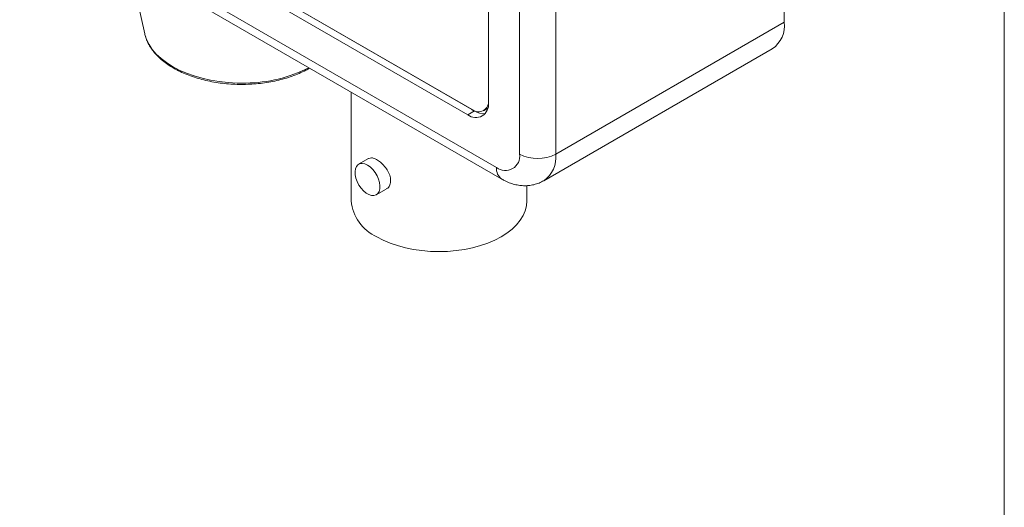
# Model space of a CAD drawing. Units: millimetres. Extents: x 2 to 278, y 1 to 215.
# Drawn here: x 224 to 278, y 108 to 134 of the extents above; entities that cross this region are included whole.
import ezdxf

# ---------------------------------------------------------------- set-up
doc = ezdxf.new("R2010")
doc.units = ezdxf.units.MM

msp = doc.modelspace()

# ---------------------------------------------------------------- linework, layer by layer
at = {"color": 7, "linetype": 'Continuous', "lineweight": 0}
for p, q in [((277.989, 0.903), (277.989, 214.645)), ((251.518, 127.045), (251.518, 165.415)), ((253.494, 165.415), (253.494, 127.045)), ((265.976, 134.251), (265.976, 156.165)), ((225.924, 142.754), (248.914, 129.482)), ((226.149, 142.624), (249.048, 129.404)), ((225.789, 142.417), (248.689, 129.197)), ((249.812, 129.845), (249.812, 141.771)), ((224.218, 141.354), (250.261, 126.319)), ((224.507, 140.714), (250.55, 125.68)), ((230.223, 137.414), (231.048, 133.623)), ((253.494, 127.045), (265.976, 134.251)), ((252.836, 125.592), (265.318, 132.798)), ((242.317, 130.433), (242.317, 124.493)), ((249.048, 129.404), (248.689, 129.197)), ((249.549, 129.419), (249.728, 129.523)), ((249.78, 129.558), (249.728, 129.523)), ((243.275, 126.811), (242.729, 126.496)), ((251.918, 124.493), (251.918, 125.326)), ((243.694, 124.824), (244.24, 125.139))]:
    msp.add_line(p, q, dxfattribs=at)
at = {"color": 8, "linetype": 'Continuous', "lineweight": 0, "flags": 128}
msp.add_lwpolyline([(231.048, 133.623), (231.056, 133.586), (231.146, 133.306), (231.28, 133.032), (231.458, 132.767), (231.677, 132.512), (231.936, 132.27), (232.232, 132.043), (232.563, 131.832), (232.927, 131.64), (233.32, 131.468), (233.739, 131.318), (234.179, 131.191), (234.639, 131.088), (235.112, 131.01), (235.597, 130.957), (236.087, 130.93), (236.58, 130.93)], dxfattribs=at)
at = {"color": 7, "linetype": 'Continuous', "lineweight": 0, "flags": 128}
for points in [[(243.211, 126.448), (243.358, 126.345), (243.498, 126.21), (243.624, 126.049), (243.731, 125.87), (243.814, 125.681), (243.869, 125.491), (243.893, 125.309), (243.885, 125.144), (243.845, 125.002), (243.776, 124.891), (243.68, 124.817), (243.563, 124.781), (243.429, 124.787), (243.285, 124.834), (243.137, 124.919), (242.993, 125.039), (242.859, 125.188), (242.742, 125.359), (242.646, 125.544), (242.577, 125.734), (242.538, 125.921), (242.53, 126.096), (242.553, 126.25), (242.608, 126.377), (242.691, 126.47), (242.798, 126.526), (242.925, 126.541), (243.064, 126.514), (243.211, 126.448)], [(251.918, 124.493), (251.895, 124.221), (251.826, 123.952), (251.711, 123.688), (251.553, 123.432), (251.351, 123.186), (251.109, 122.953), (250.828, 122.735), (250.512, 122.533), (250.163, 122.351), (249.785, 122.189), (249.381, 122.049), (248.955, 121.932), (248.511, 121.841), (248.054, 121.775), (247.588, 121.735), (247.118, 121.721), (246.647, 121.735), (246.181, 121.775), (245.724, 121.841), (245.28, 121.932), (244.855, 122.049), (244.45, 122.189), (244.072, 122.351), (243.723, 122.533)]]:
    msp.add_lwpolyline(points, dxfattribs=at)
at = {"color": 7, "linetype": 'Continuous', "lineweight": 0}
for centre, radius, start, end in [((264.447, 134.068), 1.54, 304.455, 6.8571), ((249.124, 129.74), 0.696, 231.3258, 8.6849), ((249.264, 129.912), 0.555, 230.7967, 9.214), ((249.552, 130.167), 0.914, 236.5783, 275.6674), ((250.748, 126.928), 0.779, 231.3258, 8.6849), ((252.506, 128.952), 2.147, 242.6097, 297.3903), ((244.719, 124.732), 2.414, 185.6948, 245.6253)]:
    msp.add_arc(centre, radius, start, end, dxfattribs=at)
at = {"color": 8, "linetype": 'Continuous', "lineweight": 0}
for centre, radius, start, end in [((236.521, 138.588), 7.659, 270.4393, 297.0525), ((251.964, 126.862), 1.54, 304.507, 6.852), ((250.945, 126.244), 0.689, 173.6972, 235.0296)]:
    msp.add_arc(centre, radius, start, end, dxfattribs=at)
at = {"color": 7, "linetype": 'Continuous', "lineweight": 0}
for points, knots in [([(231.05, 133.633), (231.064, 133.566), (231.099, 133.407), (231.201, 133.16), (231.346, 132.895), (231.531, 132.638), (231.753, 132.392), (232.011, 132.159), (232.302, 131.94), (232.625, 131.738), (232.976, 131.553), (233.353, 131.389), (233.752, 131.244), (234.17, 131.121), (234.604, 131.02), (235.052, 130.942), (235.509, 130.888), (235.972, 130.857), (236.437, 130.85), (236.902, 130.867), (237.363, 130.907), (237.817, 130.972), (238.259, 131.059), (238.687, 131.169), (239.098, 131.301), (239.487, 131.455), (239.806, 131.602), (239.983, 131.704), (240.048, 131.742)], [0, 0, 0, 0, 0.027365, 0.065541, 0.104033, 0.142901, 0.182128, 0.221638, 0.261339, 0.301144, 0.340988, 0.380821, 0.420626, 0.460395, 0.50013, 0.539834, 0.579514, 0.619177, 0.658833, 0.69849, 0.738153, 0.777832, 0.817536, 0.857271, 0.897048, 0.936872, 0.976749, 1, 1, 1, 1]), ([(243.276, 126.809), (243.325, 126.827), (243.424, 126.864), (243.634, 126.801), (243.867, 126.658), (244.098, 126.447), (244.298, 126.186), (244.437, 125.899), (244.491, 125.613), (244.448, 125.368), (244.354, 125.205), (244.262, 125.163), (244.234, 125.151)], [0, 0, 0, 0, 0.10244, 0.210324, 0.316382, 0.421493, 0.527914, 0.635962, 0.743418, 0.84891, 0.954159, 1, 1, 1, 1]), ([(250.55, 125.68), (250.612, 125.646), (250.766, 125.561), (251.02, 125.456), (251.307, 125.372), (251.593, 125.326), (251.875, 125.316), (252.161, 125.343), (252.443, 125.412), (252.673, 125.499), (252.796, 125.574), (252.835, 125.597)], [0, 0, 0, 0, 0.087718, 0.21692, 0.341864, 0.462759, 0.580286, 0.695284, 0.820963, 0.943203, 1, 1, 1, 1])]:
    msp.add_open_spline(points, degree=3, knots=knots, dxfattribs=at)

doc.saveas('drawing.dxf')
